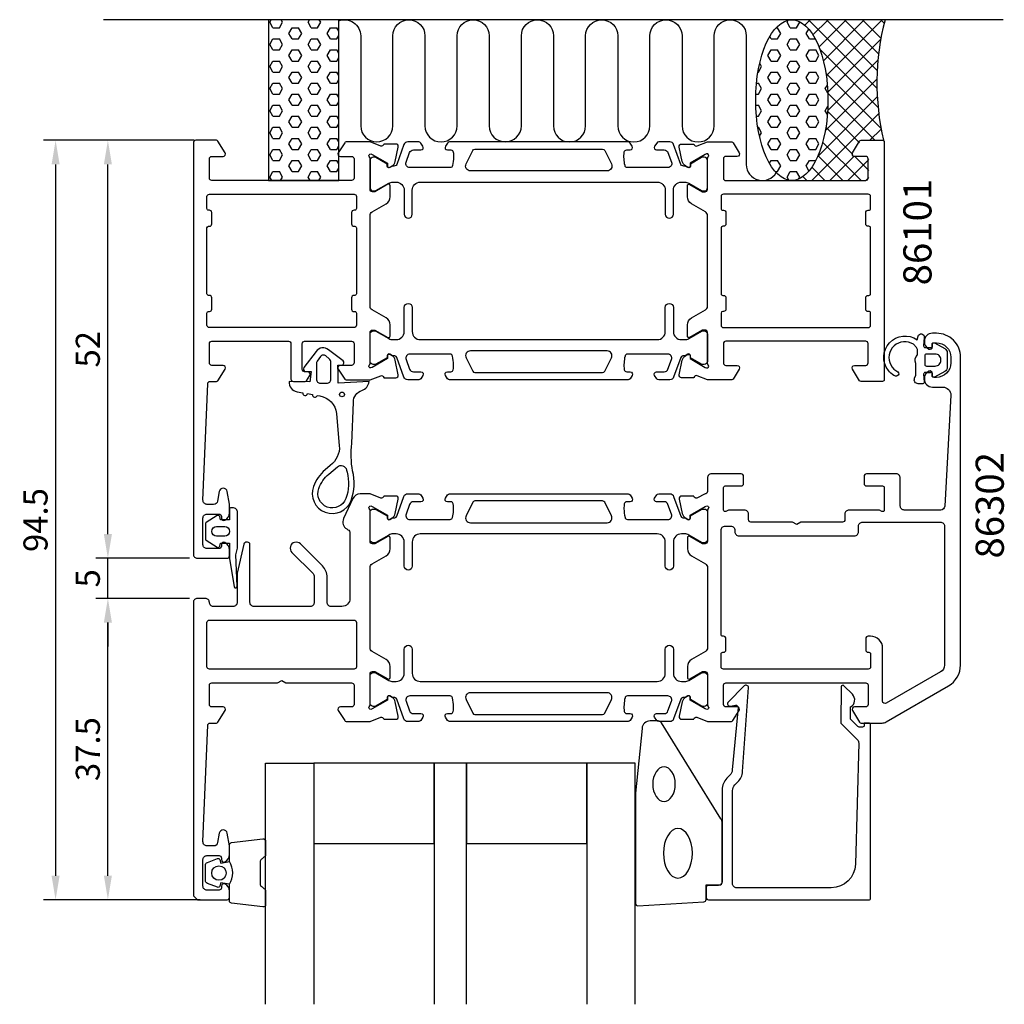
# Model space of a CAD drawing. Extents: x -28 to 95, y -129 to -6.
import ezdxf

# ---------------------------------------------------------------- set-up
doc = ezdxf.new("R2010")
doc.units = 0
doc.header["$LTSCALE"] = 4
doc.layers.get('Defpoints').update_dxf_attribs({"linetype": 'CONTINUOUS'})
for name, color, linetype in [('sapa_anslutning', 6, 'CONTINUOUS'), ('sapa_artikelnr', 4, 'CONTINUOUS'), ('sapa_fogband', 2, 'CONTINUOUS'), ('sapa_glas', 4, 'CONTINUOUS'), ('sapa_matt', 1, 'CONTINUOUS'), ('sapa_profil', 7, 'CONTINUOUS')]:
    doc.layers.add(name, color=color, linetype=linetype)
doc.styles.add('ISO', font='isocpeur.ttf')
doc.dimstyles.new('MASKIN', dxfattribs={"dimscale": 0, "dimtxt": 3, "dimasz": 3, "dimexe": 1.5, "dimexo": 1.5, "dimgap": 1, "dimtad": 1, "dimdec": 8, "dimlfac": -1, "dimdsep": 46, "dimtxsty": 'ISO', "dimcen": -5, "dimclrd": 256, "dimclre": 256, "dimclrt": 2, "dimazin": 2, "dimtfac": 1, "dimtdec": 8, "dimtmove": 0, "dimatfit": 3, "dimfxl": 1.5, "dimtolj": 1, "dimarcsym": 0})

# ---------------------------------------------------------------- blocks, each defined once
blk = doc.blocks.new('*D87')
at = {"layer": 'Defpoints', "color": 0, "transparency": 16777216}
for p in [(-4.79, -21.2), (-23.53, -115.7), (-4.03, -115.7)]:
    blk.add_point(p, dxfattribs=at)
at = {"layer": 'sapa_matt', "lineweight": -2, "transparency": 16777216}
for p, q in [((-6.29, -21.2), (-25.03, -21.2)), ((-23.53, -24.2), (-23.53, -112.7)), ((-5.53, -115.7), (-25.03, -115.7))]:
    blk.add_line(p, q, dxfattribs=at)
at = {"layer": 'sapa_matt', "transparency": 16777216}
for points in [[(-24.03, -24.2), (-23.03, -24.2), (-23.53, -21.2)], [(-24.03, -112.7), (-23.03, -112.7), (-23.53, -115.7)]]:
    blk.add_solid(points, dxfattribs=at)
at = {"layer": 'sapa_matt', "color": 2, "transparency": 16777216, "insert": (-26.03, -68.45), "char_height": 3, "attachment_point": 5, "rotation": 90, "style": 'ISO'}
blk.add_mtext('\\A1;94.5', dxfattribs=at)
blk = doc.blocks.new('*D86')
at = {"layer": 'Defpoints', "color": 0, "transparency": 16777216}
for p in [(-17.02, -21.2), (-5.88, -21.2), (-5.88, -73.2)]:
    blk.add_point(p, dxfattribs=at)
at = {"layer": 'sapa_matt', "lineweight": -2, "transparency": 16777216}
for p, q in [((-7.38, -21.2), (-18.52, -21.2)), ((-17.02, -70.2), (-17.02, -24.2)), ((-7.38, -73.2), (-18.52, -73.2))]:
    blk.add_line(p, q, dxfattribs=at)
at = {"layer": 'sapa_matt', "transparency": 16777216}
for points in [[(-17.52, -24.2), (-16.52, -24.2), (-17.02, -21.2)], [(-17.52, -70.2), (-16.52, -70.2), (-17.02, -73.2)]]:
    blk.add_solid(points, dxfattribs=at)
at = {"layer": 'sapa_matt', "color": 2, "transparency": 16777216, "insert": (-19.52, -47.2), "char_height": 3, "attachment_point": 5, "rotation": 90, "style": 'ISO'}
blk.add_mtext('\\A1;52', dxfattribs=at)
blk = doc.blocks.new('*D85')
at = {"layer": 'Defpoints', "color": 0, "transparency": 16777216}
for p in [(-17.02, -73.2), (-5.38, -73.2), (-5.38, -78.2)]:
    blk.add_point(p, dxfattribs=at)
at = {"layer": 'sapa_matt', "lineweight": -2, "transparency": 16777216}
for p, q in [((-17.02, -70.2), (-17.02, -67.2)), ((-6.88, -73.2), (-18.52, -73.2)), ((-17.02, -78.2), (-17.02, -73.2)), ((-6.88, -78.2), (-18.52, -78.2)), ((-17.02, -81.2), (-17.02, -84.2))]:
    blk.add_line(p, q, dxfattribs=at)
at = {"layer": 'sapa_matt', "transparency": 16777216}
for points in [[(-17.52, -70.2), (-16.52, -70.2), (-17.02, -73.2)], [(-17.52, -81.2), (-16.52, -81.2), (-17.02, -78.2)]]:
    blk.add_solid(points, dxfattribs=at)
at = {"layer": 'sapa_matt', "color": 2, "transparency": 16777216, "insert": (-19.52, -75.7), "char_height": 3, "attachment_point": 5, "rotation": 90, "style": 'ISO'}
blk.add_mtext('\\A1;5', dxfattribs=at)
blk = doc.blocks.new('*D84')
at = {"layer": 'Defpoints', "color": 0, "transparency": 16777216}
for p in [(-17.02, -78.2), (-5.38, -78.2), (-5.88, -115.7)]:
    blk.add_point(p, dxfattribs=at)
at = {"layer": 'sapa_matt', "lineweight": -2, "transparency": 16777216}
for p, q in [((-6.88, -78.2), (-18.52, -78.2)), ((-17.02, -112.7), (-17.02, -81.2)), ((-7.38, -115.7), (-18.52, -115.7))]:
    blk.add_line(p, q, dxfattribs=at)
at = {"layer": 'sapa_matt', "transparency": 16777216}
for points in [[(-17.52, -81.2), (-16.52, -81.2), (-17.02, -78.2)], [(-17.52, -112.7), (-16.52, -112.7), (-17.02, -115.7)]]:
    blk.add_solid(points, dxfattribs=at)
at = {"layer": 'sapa_matt', "color": 2, "transparency": 16777216, "insert": (-19.52, -96.95), "char_height": 3, "attachment_point": 5, "rotation": 90, "style": 'ISO'}
blk.add_mtext('\\A1;37.5', dxfattribs=at)

msp = doc.modelspace()

# ---------------------------------------------------------------- hatches: boundary and pattern name
at = {"layer": 'sapa_anslutning'}
h = msp.add_hatch(dxfattribs=at)
h.set_pattern_fill('HEX', color=256, scale=0.25, angle=180, style=0)
h.set_pattern_definition([(360, (-20.2829, -51.2033), (5e-16, 1.374815), [0.79375, -1.5875]), (120, (-20.2829, -51.2033), (-1.190625, -0.687407), [0.79375, -1.5875]), (60, (-19.4891, -51.2033), (-1.190625, 0.687408), [0.79375, -1.5875])])
h.paths.add_polyline_path([(11.71710463, -6.20332665), (2.96042766, -6.20332665), (2.96042766, -26.20332665), (11.71710463, -26.20332665)])
h = msp.add_hatch(dxfattribs=at)
h.set_pattern_fill('HEX', color=256, scale=0.25, angle=180, style=0)
h.set_pattern_definition([(360, (-8.2829, -51.2033), (5e-16, 1.374815), [0.79375, -1.5875]), (120, (-8.2829, -51.2033), (-1.190625, -0.687407), [0.79375, -1.5875]), (60, (-7.4891, -51.2033), (-1.190625, 0.687408), [0.79375, -1.5875])])
edge = h.paths.add_edge_path()
edge.add_ellipse((68.11574706, -16.20332665), major_axis=(-0.00486809, -10), ratio=0.44999994668, start_angle=180.0251028835, end_angle=539.9999999997, ccw=False)
edge.add_line((68.11864357, -6.20332665), (68.12061515, -6.20332665))
h = msp.add_hatch(dxfattribs=at)
h.set_pattern_fill('ANSI37', color=256, scale=0.5, angle=180, style=0)
h.set_pattern_definition([(45, (-8.2829, -51.2033), (-1.122532, 1.122532), []), (135, (-8.2829, -51.2033), (-1.122532, -1.122532), [])])
edge = h.paths.add_edge_path()
edge.add_line((79.71710463, -6.20332665), (68.12061515, -6.20332665))
edge.add_ellipse((68.11574706, -16.20332665), major_axis=(-0.00486809, -10), ratio=0.44999994668, start_angle=0.0251028977, end_angle=179.9999999997, ccw=False)
edge.add_line((68.11285055, -26.20332665), (77.41710462, -26.20332665))
edge.add_arc((77.41710462, -25.90332665), 0.3, -90, 0)
edge.add_line((77.71710462, -25.90332665), (77.71710462, -23.50332665))
edge.add_arc((77.41710462, -23.50332665), 0.3, -360, -270)
edge.add_line((77.41710462, -23.20332665), (76.01710462, -23.20332665))
edge.add_arc((76.01710462, -22.90332665), 0.3, -211.7715704995, -90, ccw=False)
edge.add_line((75.76205841, -22.74536644), (76.65845738, -21.29801985))
edge.add_arc((76.82848819, -21.40332665), 0.2, -270, -211.7715704995, ccw=False)
edge.add_line((76.82848819, -21.20332665), (79.51710463, -21.20332665))
edge.add_arc((110.25353682, -14.11181241), 31.54390334, -194.5197437363, -167.0080531855, ccw=False)

# ---------------------------------------------------------------- linework, layer by layer
msp.add_line((94.44105526, -6.20332665), (-17.55894474, -6.20332665), dxfattribs=at)
msp.add_lwpolyline([(11.71710463, -26.20332665), (11.71710463, -6.20332665), (2.96042766, -6.20332665), (2.96042766, -26.20332665)], close=True, dxfattribs=at)
msp.add_lwpolyline([(11.71710463, -6.34130781, -0.528396608), (14.44709492, -8.20332665), (14.44709492, -19.39215306, 1), (18.44709492, -19.39215306), (18.44709492, -8.20332665, -1), (22.44709492, -8.20332665), (22.44709492, -19.40332665, 1), (26.44709492, -19.40332665), (26.44868897, -8.20332665, -0.9999989466), (30.44868897, -8.20332244), (30.44868897, -19.39215306, 1), (34.44868897, -19.39215306), (34.44868897, -8.20332665, -1), (38.44868897, -8.20332665), (38.44868897, -19.40332665, 1), (42.44868897, -19.40332665), (42.45028302, -8.20332665, -0.9999989466), (46.45028302, -8.20332244), (46.44868897, -19.40332665, 1), (50.44868897, -19.40332665), (50.45028302, -8.21449603, -0.9999974986), (54.45028302, -8.21449603), (54.44868897, -19.40332665, 1), (58.44868897, -19.40332665), (58.44868897, -8.21198411, -0.9999989466), (62.44868897, -8.21198833), (62.44868897, -24.20332665, 0.7675133829), (66.18120882, -25.20251381)], format="xyb", dxfattribs=at)
msp.add_arc((110.25353682, -14.11181241), 31.54390334, 165.4802562637, 192.9919468145, dxfattribs=at)
msp.add_ellipse((68.11574706, -16.20332665), major_axis=(-0.00486809, -10), ratio=0.4499999467, dxfattribs=at)
at = {"layer": 'sapa_fogband'}
msp.add_line((84.61710451, -46.20332691), (84.61710451, -46.20332691), dxfattribs=at)
at = {"layer": 'sapa_fogband', "elevation": 0.00000002}
for points in [[(85.36718502, -50.0911952), (84.71941946, -50.0911952, 0.4416942458), (84.52028198, -50.30974956), (84.60999804, -51.27264084, -0.4416942458), (84.41086056, -51.4911952), (83.86087822, -51.4911952, -0.5445962197), (83.40514131, -50.78551615), (83.56718502, -50.426465), (83.56718502, -48.95350576, -0.3364379235), (83.75469184, -47.88176203), (83.75469184, -47.3198984, 0.1919812373), (83.61755946, -46.97591135), (83.24608199, -46.58404442, 0.7712067735), (80.43644799, -49.15647612, 0.1525444537), (81.32832326, -50.02590187, -0.622951567), (81.22844097, -50.50084205, -0.2412896305), (80.82497616, -50.46409078, -0.0924947384), (80.13447575, -49.84209787, -0.8622191196), (83.7103875, -46.01822672), (83.82575547, -45.58766758, -0.916331174), (84.61060368, -45.7260575), (84.51894124, -46.77376405, 0.4400105309), (84.71818018, -46.9911952), (85.56718502, -46.9911952), (85.56718502, -46.5911952, -0.5693809839), (85.86300139, -46.41564115), (87.15463414, -47.12060675, -0.2743878131), (87.46718502, -47.64726889), (87.46718502, -49.43512151, -0.2743878131), (87.15463414, -49.96178365), (85.86300139, -50.66674925, -0.5693809839), (85.56718502, -50.4911952), (85.56718502, -50.0911952), (84.71818018, -50.0911952)], [(86.66718502, -48.5911952), (86.66718502, -48.4911952, 0.4142135624), (85.96718502, -47.7911952), (84.86718502, -47.7911952, 0.4142135624), (84.66718502, -47.9911952), (84.66718502, -49.0911952, 0.4142135624), (84.86718502, -49.2911952), (85.96718502, -49.2911952, 0.4142135624)]]:
    msp.add_lwpolyline(points, format="xyb", close=True, dxfattribs=at)
at = {"layer": 'sapa_fogband'}
for points in [[(5.54219187, -51.20592165, 0.3888787319), (6.5292477, -52.49227785), (7.24674955, -52.61879278, 1), (7.8376342, -52.72298169), (8.44674955, -52.83038516, 1), (9.0376342, -52.93457407), (9.38236084, -52.99535867, -0.3345953195), (11.43454513, -55.1960569), (11.7876529, -59.2098643, -0.2564696513), (10.66172074, -61.6643585), (10.02115556, -62.20905823, 0.1276248527), (8.57776902, -64.26446812, 1), (13.26015475, -66.01811116, 0.1579553886), (13.42663721, -62.32321149, -0.0604483959), (13.32554467, -58.93309943), (13.53762551, -53.77553267, -0.3286126758), (14.59318107, -52.34288857, 0.2704382184), (15.50685734, -51.22438004), (11.63762551, -51.42424381), (11.63762551, -50.22424381), (11.58315375, -49.1631794), (12.13299966, -49.16414841, 0.6068148963), (12.24819023, -48.64455733), (10.43277742, -47.26823164, 0.4400105309), (8.90814813, -47.4689529), (7.38494674, -49.48591582, 0.5205670506), (7.55304664, -49.9477665), (8.29788576, -49.97436213), (8.09837481, -51.26427494)], [(8.93762551, -49.01079154), (8.93762551, -50.92424381, 0.4142135624), (9.43762551, -51.42424381), (10.23762551, -51.42424381, 0.4142135624), (10.73762551, -50.92424381), (10.73762551, -48.84813999, 0.2216946626), (10.52329808, -48.38851333), (10.09410346, -48.02837628, 0.4400105309), (9.43202196, -48.11554096), (9.04613429, -48.66664568, 0.1539147211)], [(12.75168025, -62.50877309, -0.1579553886), (12.60462074, -65.77260114, -1), (9.23330302, -64.50997815, -0.1276248527), (10.47461544, -62.74232564), (11.54400412, -61.83297912, -0.5691506675), (12.68269531, -62.22321487, 0.0156300267)], [(-3.40674772, -67.89565423), (-4.79251281, -68.75371294, 0.25287239), (-4.88289542, -68.92099722), (-4.88289542, -70.8048798, 0.25287239), (-4.79251281, -70.97216408), (-3.40674772, -71.83022279, 0.5108224791), (-3.10394517, -71.71470232), (-2.98289542, -71.31293851), (-1.88289542, -71.31293851), (-1.88289542, -73.17767311, 0.0874886635), (-1.87083395, -73.24607714), (-1.31502023, -76.77882129, 0.9391885369), (-0.93206371, -76.66605532), (-1.08289542, -72.79386151), (-0.88817964, -71.96368655, 0.0576596372), (-0.88289542, -71.91801637), (-0.88289542, -67.51293851, 0.4142135624), (-1.48289542, -66.91293851), (-1.68289542, -66.91293851, 0.4142135624), (-1.88289542, -67.11293851), (-1.88289542, -68.41293851), (-2.98289542, -68.41293851), (-3.10394517, -68.0111747, 0.5108224791)], [(-2.48289542, -70.46501824), (-3.48289542, -70.46501824, -1), (-3.48289542, -69.26085878), (-2.48289542, -69.26085878, -1)]]:
    msp.add_lwpolyline(points, format="xyb", close=True, dxfattribs=at)
at = {"layer": 'sapa_fogband', "color": 2}
msp.add_lwpolyline([(48.64069683, -102.4656), (48.64069683, -116.14606465, 0.4279663351), (48.9547094, -116.44573722), (57.1547094, -115.95943731, 0.4005932429), (57.44069683, -115.65976474), (57.44069683, -113.84606465), (59.14069683, -113.84606465, 0.4142135624), (59.44069683, -113.54606465), (59.44069683, -106.12728388, 0.1379343941), (59.29412021, -105.60606558), (51.88690198, -93.68545549, 0.2613472755), (51.46019028, -93.44606465), (50.46549367, -93.44606465, 0.3915187749), (49.46854205, -94.36804235), (48.64222102, -102.42658885, 0.0195279011)], format="xyb", close=True, dxfattribs=at)
at = {"layer": 'sapa_fogband'}
msp.add_circle((12.11876795, -52.81943925), 0.3, dxfattribs=at)
at = {"layer": 'sapa_fogband', "color": 2, "extrusion": (0, 0, -1)}
for centre, major_axis, ratio in [((52.20591081, -101.30932326), (0, -2.16778884), 0.6458193601), ((53.94069683, -109.90929584), (0, -3.08521912), 0.583426957)]:
    msp.add_ellipse(centre, major_axis=major_axis, ratio=ratio, dxfattribs=at)
at = {"layer": 'sapa_glas'}
for points in [[(2.61453543, -128.70332665), (2.61453543, -98.70332665), (8.61453543, -98.70332665), (8.61453543, -128.70332665)], [(27.61453543, -128.70332665), (27.61453543, -98.70332665), (23.61453543, -98.70332665), (23.61453543, -128.70332665)], [(48.61453543, -128.70332665), (48.61453543, -98.70332665), (42.61453543, -98.70332665), (42.61453543, -128.70332665)]]:
    msp.add_lwpolyline(points, dxfattribs=at)
for points in [[(8.61453543, -108.70332665), (23.61453543, -108.70332665), (23.61453543, -98.70332665), (8.61453543, -98.70332665)], [(27.61453543, -108.70332665), (42.61453543, -108.70332665), (42.61453543, -98.70332665), (27.61453543, -98.70332665)]]:
    msp.add_lwpolyline(points, close=True, dxfattribs=at)
at = {"layer": 'sapa_profil'}
for points in [[(-2.45689315, -71.23227428, 0.5507604246), (-2.88546457, -71.50332665), (-2.88546457, -71.70332665, -0.4142135624), (-3.18546457, -72.00332665), (-4.68289543, -72.00332665, -0.4142135624), (-5.18289543, -71.50332665), (-5.18289543, -68.20332665, -0.4142135624), (-4.68289543, -67.70332665), (-3.18546457, -67.70332665, -0.4142135624), (-2.88546457, -68.00332665), (-2.88546457, -68.20332665, 0.5507604246), (-2.45689315, -68.47437902, 0.2896898633), (-1.88546457, -67.57087112), (-1.88546457, -66.57339931, 0.0436609429), (-1.8930607, -66.48657522), (-2.16990687, -64.91650256, 0.8390996312), (-3.15471462, -64.91650256), (-3.36166046, -66.09015074, -0.3639702343), (-3.85406434, -66.50332665), (-4.68289543, -66.50332665, -0.4373282586), (-5.18136471, -65.96423219), (-4.59456594, -51.49117337, -0.4023941304), (-4.29481221, -51.20332665), (-3.494279, -51.20332665, 0.2596812337), (-3.32424818, -51.10863346), (-2.42784921, -49.66128686, 0.5877032589), (-2.68289542, -49.20332665), (-4.08289542, -49.20332665, -0.4142135624), (-4.38289542, -48.90332665), (-4.38289542, -46.50332665, -0.4142135624), (-4.08289542, -46.20332665), (5.46710458, -46.20332665, -0.4142135624), (5.76710458, -46.50332665), (5.76710458, -50.90332665, 0.4142135624), (6.06710458, -51.20332665), (7.55119264, -51.20332665, 0.2596812337), (7.72122345, -51.10863346), (8.1221508, -50.46128686, 0.5877032589), (7.86710458, -50.00332665), (7.46710458, -50.00332665, -0.4142135624), (7.16710458, -49.70332665), (7.16710458, -46.50332665, -0.4142135624), (7.46710458, -46.20332665), (13.31710458, -46.20332665, -0.4142135624), (13.61710458, -46.50332665), (13.61710458, -48.90327281, -0.4142661295), (13.31710458, -49.20332665), (11.91710458, -49.20332665, 0.5920056181), (11.66409582, -49.66453015), (12.45814883, -50.91079565, 0.2562769737), (12.62682133, -51.00332665), (15.6249722, -51.00332665), (16.94038592, -50.49490842, -0.4142135624), (17.31457087, -50.69487246), (17.32908928, -50.74271821), (18.83219036, -50.74280182, 0.4769755327), (19.13444319, -50.37114494), (18.75299659, -48.55791447, 0.2216946626), (18.34718768, -48.01703464), (18.0625054, -47.86490073, 0.5773502692), (17.7683491, -48.04785447), (17.77891047, -48.3696122), (15.89306677, -49.45417665), (15.70168377, -49.51225028, -0.7625858545), (15.51710457, -49.1819242, 0.2134217653), (15.61710457, -48.9583174), (15.61710457, -45.105531, -0.4142135624), (15.91710457, -44.805531), (16.21710457, -44.805531), (17.81710457, -45.72929143, 0.5773502692), (18.11710457, -45.55608635), (18.11710457, -44.1704457, 0.2679491924), (17.61710457, -43.3044203), (15.86710457, -42.29405733, -0.2679491908), (15.61710458, -41.86104463), (15.61710458, -30.54560867, -0.2679491908), (15.86710457, -30.11259597), (17.61710457, -29.102233, 0.2679491924), (18.11710457, -28.2362076), (18.11710457, -26.85056695, 0.5773502692), (17.81710457, -26.67736187), (16.21710457, -27.6011223), (15.91710457, -27.6011223, -0.4142135624), (15.61710457, -27.3011223), (15.61710457, -23.4483359, 0.2134217653), (15.51710457, -23.2247291, -0.7625858545), (15.70168377, -22.89440302), (15.89306677, -22.95247666), (17.77891047, -24.0370411), (17.7683491, -24.35879883, 0.5773502692), (18.0625054, -24.54175257), (18.34718768, -24.38961866, 0.2216946626), (18.75299659, -23.84873883), (19.13444319, -22.03550836, 0.4769755327), (18.83219036, -21.66385148), (17.32908928, -21.66393509), (17.31457087, -21.71178084, -0.4142135624), (16.94038592, -21.91174489), (15.6249722, -21.40332665), (12.62682133, -21.40332665, 0.2562769737), (12.45814883, -21.49585765), (11.66409582, -22.74212315, 0.5920056181), (11.91710458, -23.20332665), (13.31710458, -23.20332665, -0.4142135624), (13.61710458, -23.50332665), (13.61710458, -25.90332665, -0.4142135624), (13.31710458, -26.20332665), (-4.08289542, -26.20332665, -0.4142135624), (-4.38289542, -25.90332665), (-4.38289542, -23.50332665, -0.4142135624), (-4.08289542, -23.20332665), (-2.68289542, -23.20332665, 0.5877032589), (-2.4278492, -22.74536644), (-3.32424818, -21.29801985, 0.2596812337), (-3.49427899, -21.20332665), (-6.08289542, -21.20332665, 0.4142135624), (-6.38289542, -21.50332665), (-6.38289542, -72.70332665, 0.4142135624), (-5.88289542, -73.20332665), (-2.18546457, -73.20332665, 0.4142135624), (-1.88546457, -72.90332665), (-1.88546457, -72.13578218, 0.2896898633)], [(57.61710458, -30.54781302, 0.2679491924), (57.36710458, -30.11480032), (55.61710458, -29.10443735, -0.2679491924), (55.11710458, -28.23841195), (55.11710458, -26.8527713, -0.5773502692), (55.41710458, -26.67956622), (57.01710458, -27.60332665), (57.31710458, -27.60332665, 0.4142135624), (57.61710458, -27.30332665), (57.61710458, -23.45054025, -0.2036002237), (57.70882971, -23.23461994, 0.8292414159), (57.51269642, -22.90262431), (57.34114237, -22.95468101), (55.45529868, -24.03924545), (55.46586005, -24.36100318, -0.5773502692), (55.17170375, -24.54395692), (54.88702146, -24.39182301, -0.2216946626), (54.48121256, -23.85094318), (54.09976596, -22.03771271, -0.4757248386), (54.40076205, -21.66605576), (55.90511987, -21.66613944), (55.91963828, -21.71398519, 0.458051181), (56.33501866, -21.89805291), (57.61710458, -21.40332665), (60.62958891, -21.40332665, -0.2596812337), (60.79961972, -21.49801985), (61.57215079, -22.74536644, -0.5877032589), (61.31710457, -23.20332665), (59.88292579, -23.20332665, 0.468374946), (59.61710457, -23.50332665), (59.61710457, -25.90332665, 0.468374946), (59.88292579, -26.20332665), (65.71710457, -26.20332665), (67.71710457, -26.20332665), (77.31710457, -26.20332665, 0.4142135624), (77.61710457, -25.90332665), (77.61710457, -23.50332665, 0.4142135624), (77.31710457, -23.20332665), (75.91710457, -23.20332665, -0.5877032589), (75.66205835, -22.74536644), (76.55845733, -21.29801985, -0.2596812337), (76.72848814, -21.20332665), (79.41710458, -21.20332665, -0.4142135624), (79.61710458, -21.40332665), (79.61710458, -51.00332665, -0.4142135624), (79.41710458, -51.20332665), (76.72848814, -51.20332665, -0.2596812337), (76.55845733, -51.10863346), (75.66205835, -49.66128686, -0.5877032589), (75.91710457, -49.20332665), (77.31710457, -49.20332665, 0.4142135624), (77.61710457, -48.90332665), (77.61710457, -46.50332665, 0.4142135624), (77.31710457, -46.20332665), (67.71710457, -46.20332665), (65.71710457, -46.20332665), (59.88292579, -46.20332665, 0.468374946), (59.61710457, -46.50332665), (59.61710457, -48.90332665, 0.468374946), (59.88292579, -49.20332665), (61.31710457, -49.20332665, -0.5877032589), (61.57215079, -49.66128686), (60.79961972, -50.90863346, -0.2596812337), (60.62958891, -51.00332665), (57.61710458, -51.00332665), (56.33501866, -50.5086004, 0.458051181), (55.91963828, -50.69266811), (55.90511987, -50.74051386), (54.40076205, -50.74059754, -0.4757248386), (54.09976596, -50.3689406), (54.48121256, -48.55571013, -0.235005407), (54.92319335, -47.99666121, 0.0011882051), (54.92183567, -47.99622562), (55.17170375, -47.86269638, -0.5773502692), (55.46586005, -48.04565012), (55.45529868, -48.36740785), (57.34114237, -49.4519723), (57.51269642, -49.504029, 0.8292414159), (57.70882971, -49.17203336, -0.2036002237), (57.61710458, -48.95611306), (57.61710458, -45.10332665, 0.4142135624), (57.31710458, -44.80332665), (57.01710458, -44.80332665), (55.41710458, -45.72708708, -0.5773502692), (55.11710458, -45.553882), (55.11710458, -44.16824136, -0.2679491924), (55.61710458, -43.30221595), (57.36710458, -42.29185298, 0.2679491924), (57.61710458, -41.85884028)], [(-4.48289542, -31.90332665), (-4.38289542, -31.90332665, 0.4142135623), (-4.08289542, -31.60332665), (-4.08289542, -30.20332665, 0.4142135625), (-4.38289542, -29.90332665), (-4.48289542, -29.90332665, -0.4142135624), (-4.68289542, -29.70332665), (-4.68289542, -28.20332665, -0.4142135624), (-4.38289542, -27.90332665), (13.61710458, -27.90332665, -0.4142135624), (13.91710458, -28.20332665), (13.91710458, -29.70332665, -0.4142135624), (13.71710458, -29.90332665), (13.61710458, -29.90332665, 0.4142135624), (13.31710458, -30.20332665), (13.31710458, -31.60332665, 0.4142135624), (13.61710458, -31.90332665), (13.71710458, -31.90332665, -0.4142135624), (13.91710458, -32.10332665), (13.91710458, -40.30332665, -0.4142135624), (13.71710458, -40.50332665), (13.61710458, -40.50332665, 0.4142135624), (13.31710458, -40.80332665), (13.31710458, -42.20332665, 0.4142135624), (13.61710458, -42.50332665), (13.71710458, -42.50332665, -0.4142135624), (13.91710458, -42.70332665), (13.91710458, -44.20332665, -0.4142135624), (13.61710458, -44.50332665), (-4.38289543, -44.50332665, -0.4142135625), (-4.68289543, -44.20332665), (-4.68289543, -42.70332665, -0.4142135623), (-4.48289543, -42.50332665), (-4.38289543, -42.50332665, 0.4142135623), (-4.08289543, -42.20332665), (-4.08289543, -40.80332665, 0.4142135625), (-4.38289543, -40.50332665), (-4.48289543, -40.50332665, -0.4142135626), (-4.68289543, -40.30332665), (-4.68289542, -32.10332665, -0.4142135621)], [(59.61710458, -27.90332665, 0.4142135624), (59.31710458, -28.20332665), (59.31710458, -29.70332665, 0.4142135624), (59.51710458, -29.90332665), (59.61710458, -29.90332665, -0.4142135625), (59.91710458, -30.20332665), (59.91710458, -31.60332665, -0.4142135623), (59.61710458, -31.90332665), (59.51710458, -31.90332665, 0.4142135621), (59.31710458, -32.10332665), (59.31710457, -40.30332665, 0.4142135626), (59.51710457, -40.50332665), (59.61710457, -40.50332665, -0.4142135625), (59.91710457, -40.80332665), (59.91710457, -42.20332665, -0.4142135623), (59.61710457, -42.50332665), (59.51710457, -42.50332665, 0.4142135623), (59.31710457, -42.70332665), (59.31710457, -44.20332665, 0.4142135625), (59.61710457, -44.50332665), (77.61710458, -44.50332665, 0.4142135624), (77.91710458, -44.20332665), (77.91710458, -42.70332665, 0.4142135624), (77.71710458, -42.50332665), (77.61710458, -42.50332665, -0.4142135624), (77.31710458, -42.20332665), (77.31710458, -40.80332665, -0.4142135624), (77.61710458, -40.50332665), (77.71710458, -40.50332665, 0.4142135624), (77.91710458, -40.30332665), (77.91710458, -32.10332665, 0.4142135624), (77.71710458, -31.90332665), (77.61710458, -31.90332665, -0.4142135624), (77.31710458, -31.60332665), (77.31710458, -30.20332665, -0.4142135624), (77.61710458, -29.90332665), (77.71710458, -29.90332665, 0.4142135624), (77.91710458, -29.70332665), (77.91710458, -28.20332665, 0.4142135624), (77.61710458, -27.90332665)], [(54.88702146, -68.19182342), (55.17170374, -68.34395733, 0.5773502692), (55.46586004, -68.16100359), (55.45529868, -67.83924586), (57.34114237, -66.75468141), (57.53252537, -66.69660777, -0.7625858545), (57.71710457, -67.02693386, 0.2134217653), (57.61710457, -67.25054065), (57.61710457, -71.10332665, -0.414214), (57.31710457, -71.40332665), (57.01710457, -71.40332665), (55.41710457, -70.47956665, 0.57735), (55.11710457, -70.65277165), (55.11710457, -72.03841265, 0.267949), (55.61710457, -72.90443765), (57.36710457, -73.91480065, -0.267949), (57.61710457, -74.34781365), (57.61710457, -84.35884065, -0.267949), (57.36710457, -84.79185365), (55.61710457, -85.80221665, 0.267949), (55.11710457, -86.66824165), (55.11710457, -88.05388265, 0.57735), (55.41710457, -88.22708765), (57.01710457, -87.30332665), (57.31710457, -87.30332665, -0.414214), (57.61710457, -87.60332665), (57.61710457, -91.45611365, 0.2134217653), (57.71710457, -91.67972045, -0.7625858545), (57.53252537, -92.01004653), (57.34114237, -91.9519729), (55.45529868, -90.86740845), (55.46586004, -90.54565072, 0.5773502692), (55.17170374, -90.36269698), (54.88702146, -90.51483089, 0.2216946626), (54.48121256, -91.05571072), (54.09976596, -92.86894119, 0.4769755327), (54.40201878, -93.24059807), (55.90511986, -93.24051446), (55.91963827, -93.19266871, -0.4142135624), (56.29382323, -92.99270467), (57.61493865, -93.50332665), (57.61710457, -93.50332665), (60.60958957, -93.50332665, 0.259681), (60.77962057, -93.40863365), (61.57215157, -92.16128765, 0.587703), (61.31710457, -91.70332665), (59.91710457, -91.70332665, -0.4142135624), (59.61710457, -91.40332665), (59.61710457, -89.00332665, -0.4142135624), (59.91710457, -88.70332665), (65.71710457, -88.70332665), (67.71710457, -88.70332665), (77.31710457, -88.70332665, -0.414214), (77.61710457, -89.00332665), (77.61710457, -91.40332665, -0.414214), (77.31710457, -91.70332665), (75.91710457, -91.70332665, 0.587703), (75.66205857, -92.16128765), (76.55845757, -93.60863365, 0.259681), (76.72848857, -93.70332665), (79.34915557, -93.70332665, 0.131652), (79.84915557, -93.56935265), (87.61710457, -89.08452465, 0.267949), (89.11710457, -86.48644865), (89.11710457, -48.20332665, 0.414214), (86.11710457, -45.20332665), (85.61710457, -45.20332665, 0.424142), (84.61767557, -46.23709965, 0.298866), (85.18853357, -47.17437965, 0.55076), (85.61710457, -46.90332665), (85.61710457, -46.60332665, -0.414214), (85.81710457, -46.40332665), (86.11710457, -46.40332665, -0.414214), (87.91710457, -48.20332665), (87.91710457, -48.90332665, -0.414214), (86.11710457, -50.70332665), (85.81710457, -50.70332665, -0.414214), (85.61710457, -50.50332665), (85.61710457, -50.20332665, 0.55076), (85.18853357, -49.93227465, 0.298866), (84.61767557, -50.86955465, 0.424142), (85.61710457, -51.90332665), (86.91710457, -51.90332665, -0.414214), (87.91710457, -52.90332665), (87.14351457, -66.73125565, -0.397938), (86.64429557, -67.20332665), (82.11710457, -67.20332665, -0.414214), (81.61710457, -66.70332665), (81.61710457, -63.20332665, 0.414214), (81.11710457, -62.70332665), (77.41710457, -62.70332665, 0.414214), (77.11710457, -63.00332665), (77.11710457, -63.90332665, 0.414214), (77.41710457, -64.20332665), (79.41710457, -64.20332665, -0.414214), (79.61710457, -64.40332665), (79.61710457, -67.20332665, -0.5773502692), (79.31710457, -67.37653173), (79.01710457, -67.20332665), (75.22210457, -67.20332665, 0.414214), (74.72210457, -67.70332665), (74.72210457, -68.40332665, -0.414214), (74.42210457, -68.70332665), (69.24172057, -68.70332665), (68.72210457, -69.00332665), (68.20248957, -68.70332665), (63.02210457, -68.70332665, -0.414214), (62.72210457, -68.40332665), (62.72210457, -67.70332665, 0.414214), (62.22210457, -67.20332665), (60.21710457, -67.20332665), (59.91710457, -67.37653173, -0.5773502692), (59.61710457, -67.20332665), (59.61710457, -64.40332665, -0.414214), (59.81710457, -64.20332665), (61.81710457, -64.20332665, 0.414214), (62.11710457, -63.90332665), (62.11710457, -63.00332665, 0.414214), (61.81710457, -62.70332665), (58.11710457, -62.70332665, 0.414214), (57.61710457, -63.20332665), (57.61710457, -64.90332665, -0.4142135624), (57.31710457, -65.20332665), (56.29382323, -65.71394964, -0.4142135624), (55.91963827, -65.5139856), (55.90511986, -65.46613985), (54.40201878, -65.46605624, 0.4769755327), (54.09976596, -65.83771311), (54.48121256, -67.65094358, 0.2216946626)], [(15.51710457, -91.67972065, 0.213422), (15.61710457, -91.45611365), (15.61710457, -87.60332665, -0.414214), (15.91710457, -87.30332665), (16.21710457, -87.30332665), (17.81710457, -88.22708765, 0.57735), (18.11710457, -88.05388265), (18.11710457, -86.66824165, 0.267949), (17.61710457, -85.80221665), (15.86710457, -84.79185365, -0.267949), (15.61710457, -84.35884065), (15.61710457, -74.34781365, -0.267949), (15.86710457, -73.91480065), (17.61710457, -72.90443765, 0.267949), (18.11710457, -72.03841265), (18.11710457, -70.65277165, 0.57735), (17.81710457, -70.47956665), (16.21710457, -71.40332665), (15.91710457, -71.40332665, -0.414214), (15.61710457, -71.10332665), (15.61710457, -67.25054065, 0.2134217653), (15.51710457, -67.02693386, -0.7625858545), (15.70168377, -66.69660777), (15.89306677, -66.75468141), (17.77891047, -67.83924586), (17.7683491, -68.16100359, 0.5773502692), (18.0625054, -68.34395733), (18.34718768, -68.19182342, 0.2216946626), (18.75299659, -67.65094358), (19.13444318, -65.83771311, 0.4769755327), (18.83219036, -65.46605624), (17.32908928, -65.46613985), (17.31457087, -65.5139856, -0.4142135624), (16.94038591, -65.71394964), (15.61926791, -65.20332665), (14.37920857, -65.20332665, 0.291473), (13.47290057, -65.78070865), (12.31079657, -68.27284865, 0.388879), (12.71710457, -69.56149265), (12.86710457, -69.64809565, -0.267949), (13.11710457, -70.08110765), (13.11710457, -78.20332665, -0.414214), (12.11710457, -79.20332665), (10.76710457, -79.20332665, -0.414214), (10.26710457, -78.70332665), (10.26710457, -75.57109443, 0.1989123674), (9.68131813, -74.15688087), (6.94802452, -71.42358726, 1.000556672), (5.88677457, -72.48365765), (8.52065757, -75.11754065, -0.198912), (8.66710457, -75.47109365), (8.66710457, -78.70332665, -0.414214), (8.16710457, -79.20332665), (1.16710457, -79.20332665, -0.414214), (0.66710457, -78.70332665), (0.66710457, -71.50332665, 0.414214), (0.36710457, -71.20332665), (0.20488157, -71.20332665, 0.348237), (-0.08719243, -71.43482165), (-0.93289543, -75.04049665), (-0.93289543, -78.70332665, -0.414214), (-1.43289543, -79.20332665), (-3.88289543, -79.20332665, -0.414214), (-4.38289543, -78.70332665, 0.414214), (-4.88289543, -78.20332665), (-5.88289543, -78.20332665, 0.414214), (-6.38289543, -78.70332665), (-6.38289543, -115.20332665), (-5.88289543, -115.70332665), (-2.18289543, -115.70332665, 0.414214), (-1.88289543, -115.40332665), (-1.88289543, -114.63578265, 0.28969), (-2.45432443, -113.73227465, 0.55076), (-2.88289543, -114.00332665), (-2.88289543, -114.20332665, -0.414214), (-3.18289543, -114.50332665), (-4.68289543, -114.50332665, -0.414214), (-5.18289543, -114.00332665), (-5.18289543, -110.70332665, -0.414214), (-4.68289543, -110.20332665), (-3.18289543, -110.20332665, -0.414214), (-2.88289543, -110.50332665), (-2.88289543, -110.70332665, 0.55076), (-2.45432443, -110.97437965, 0.28969), (-1.88289543, -110.07087165), (-1.88289543, -109.07339965, 0.043661), (-1.89049143, -108.98657565), (-2.16733843, -107.41650265, 0.8391), (-3.15214543, -107.41650265), (-3.35909143, -108.59015165, -0.36397), (-3.85149543, -109.00332665), (-4.68289543, -109.00332665, -0.437328), (-5.18136543, -108.46423265), (-4.59456643, -93.99117365, -0.402394), (-4.29481243, -93.70332665), (-3.49427943, -93.70332665, 0.259681), (-3.32424843, -93.60863365), (-2.42784943, -92.16128765, 0.587703), (-2.68289543, -91.70332665), (-4.08289543, -91.70332665, -0.414214), (-4.38289543, -91.40332665), (-4.38289543, -89.00332665, -0.414214), (-4.08289543, -88.70332665), (4.09748857, -88.70332665), (4.61710457, -88.40332665), (5.13671957, -88.70332665), (13.31710457, -88.70332665, -0.4142135624), (13.61710457, -89.00332665), (13.61710457, -91.40332665, -0.4142135624), (13.31710457, -91.70332665), (11.91710457, -91.70332665, 0.587703), (11.66205757, -92.16128765), (12.45458957, -93.40863365, 0.259681), (12.62461957, -93.50332665), (15.6192705, -93.50332665), (16.94038591, -92.99270467, -0.4142135624), (17.31457087, -93.19266871), (17.32908928, -93.24051446), (18.83219036, -93.24059807, 0.4769755327), (19.13444318, -92.86894119), (18.75299659, -91.05571072, 0.2216946626), (18.34718768, -90.51483089), (18.0625054, -90.36269698, 0.5773502692), (17.7683491, -90.54565072), (17.77891047, -90.86740845), (15.89306677, -91.9519729), (15.70168377, -92.01004653, -0.7625858545), (15.51710457, -91.67972045)], [(77.91710457, -85.10332665), (77.91710457, -86.70332665, -0.414214), (77.61710457, -87.00332665), (59.61710457, -87.00332665, -0.414214), (59.31710457, -86.70332665), (59.31710457, -85.10332665, -0.414214), (59.51710457, -84.90332665), (59.61710457, -84.90332665, 0.414214), (59.91710457, -84.60332665), (59.91710457, -83.20332665, 0.414214), (59.61710457, -82.90332665), (59.51710457, -82.90332665, -0.414214), (59.31710457, -82.70332665), (59.31710457, -69.70332665, -0.414214), (59.81710457, -69.20332665), (60.52210457, -69.20332665, -0.414214), (61.02210457, -69.70332665), (61.02210457, -69.90332665, 0.414214), (61.52210457, -70.40332665), (75.92210457, -70.40332665, 0.414214), (76.42210457, -69.90332665), (76.42210457, -69.20332665, -0.414214), (76.92210457, -68.70332665), (86.61710457, -68.70332665, -0.414214), (87.11710457, -69.20332665), (87.11710457, -86.48644865, -0.267949), (86.61710457, -87.35247365), (79.86710457, -91.24958865, -0.57735), (79.41710457, -90.98978065), (79.41710457, -84.40332665, 0.414214), (77.91710457, -82.90332665), (77.71710457, -82.90332665), (77.61710457, -82.90332665, 0.414214), (77.31710457, -83.20332665), (77.31710457, -84.60332665, 0.414214), (77.61710457, -84.90332665), (77.71710457, -84.90332665, -0.414214)], [(13.91710457, -81.20332665), (13.91710457, -86.70332665, -0.414214), (13.61710457, -87.00332665), (-4.38289543, -87.00332665, -0.414214), (-4.68289543, -86.70332665), (-4.68289543, -81.20332665, -0.4142135624), (-4.38289543, -80.90332665), (13.61710457, -80.90332665, -0.414214)], [(76.72186456, -94.20332665), (76.47932062, -94.20332665, -0.2011813371), (76.33667053, -94.1435085), (75.42595844, -93.21676115), (75.43916598, -91.70332665, 0.493145426), (75.65999287, -90.13206169), (74.6108163, -89.06441185, 0.6681786379), (74.26091604, -89.20578073), (74.22166655, -93.70332665), (76.29917981, -95.8174195, -0.2038501166), (76.44236267, -96.18172628), (76.02373656, -111.28643953, -0.4061212135), (73.02488807, -114.20332665), (61.24069683, -114.20332665, -0.4142135624), (60.74069683, -113.70332665), (60.74069683, -102.11754021, -0.1989123674), (61.03359005, -101.41043343), (61.41418882, -101.02983466, 0.1830252782), (61.99621736, -99.73816685), (62.71928209, -89.30509482, 0.6681786379), (62.2041316, -89.0917125), (60.20464949, -91.09119462, 0.7332303363), (60.46887597, -91.59876898), (61.08468707, -91.49018487, -0.4663076582), (61.43678152, -91.78562719), (60.7056219, -99.54510432, -0.1830252782), (60.41460763, -100.19093822), (60.02648327, -100.57906258, 0.1989123674), (59.44069683, -101.99327615), (59.44069683, -113.40332665, -0.4142135624), (58.94069683, -113.90332665), (57.74069683, -113.90332665, 0.4142135624), (57.44069683, -114.20332665), (57.44069683, -115.40332665, 0.4142135624), (57.74069683, -115.70332665), (77.71710457, -115.70332665, 0.4142135624), (77.91710457, -115.50332665), (77.91710457, -93.90795054, 0.4210020198), (77.71715803, -93.70332665), (77.12917487, -93.70332665), (77.12917487, -94.00332665, -0.4142135624), (76.92917487, -94.20332665), (76.7119971, -94.20332665)]]:
    msp.add_lwpolyline(points, format="xyb", close=True, dxfattribs=at)
at = {"layer": 'sapa_profil', "color": 4}
for points in [[(22.19949339, -21.94649514), (21.93547011, -21.53993494, 0.2539676465), (21.68386894, -21.40332665), (20.30236936, -21.40332665, 0.3152987889), (19.83252305, -21.73231658), (18.93685411, -24.19314677, -0.2694959974), (18.70533506, -24.38627874, -0.061268638), (18.41265963, -24.39986212), (18.06324145, -24.60159879, -0.5773502692), (17.74824145, -24.41973346), (17.74824145, -24.15261893), (16.34971375, -23.34393547, 0.1318219889), (16.19954065, -23.30364307), (16.01710458, -23.30364307, 0.4142135624), (15.61710458, -23.70364307), (15.61710458, -27.10364307, 0.4142135624), (16.01710458, -27.50364307), (16.19671982, -27.50364307, 0.1316524976), (16.34671982, -27.46345069), (17.95085771, -26.53730125, -0.1316524976), (18.45085771, -26.40332665), (18.86710458, -26.40332665, -0.4142135624), (19.86710458, -27.40332665), (19.86710458, -30.40332665, 0.999999683), (20.86710458, -30.40332665), (20.86710458, -27.40332665, -0.4142135624), (21.86710458, -26.40332665), (51.36710458, -26.40332665, -0.4142135624), (52.36710458, -27.40332665), (52.36710458, -30.40332665, 1), (53.36710458, -30.40332665), (53.36710458, -27.40332665, -0.4142135624), (54.36710458, -26.40332665), (54.78335144, -26.40332665, -0.1316524976), (55.28335144, -26.53730125), (56.88748933, -27.46345069, 0.1316524976), (57.03748933, -27.50364307), (57.21710458, -27.50364307, 0.4142135624), (57.61710458, -27.10364307), (57.61710458, -23.70364307, 0.4142135624), (57.21710458, -23.30364307), (57.03466851, -23.30364307, 0.1318219889), (56.8844954, -23.34393547), (55.4859677, -24.15261893), (55.4859677, -24.41973346, -0.5773502692), (55.1709677, -24.60159879), (54.82154952, -24.39986212, -0.0612687674), (54.52887409, -24.38627874, -0.2694959974), (54.29735505, -24.19314677), (53.4016861, -21.73231658, 0.3152987889), (52.93183979, -21.40332665), (51.55034021, -21.40332665, 0.2539676465), (51.29873904, -21.53993494), (51.03471576, -21.94649514, 0.5862177598), (51.29045758, -22.40332665), (52.23163226, -22.40332665, -0.3152987889), (52.70147857, -22.73231658), (53.13824285, -23.93231658, -0.5205670506), (52.66839654, -24.60332665), (47.6519556, -24.60332665, -0.3702522326), (47.35543223, -24.3488667, -0.098236533), (47.26497948, -22.66117992, -0.3735060175), (47.56200414, -22.40332665), (47.99045758, -22.40332665, 0.5920056181), (48.24346633, -21.94212315), (47.98228226, -21.53993494, 0.2539676465), (47.73068109, -21.40332665), (25.50352807, -21.40332665, 0.2539676465), (25.2519269, -21.53993494), (24.99074282, -21.94212315, 0.5920055144), (25.24375158, -22.40332665), (25.67220505, -22.40332663, -0.3735060175), (25.96922972, -22.6611799, -0.0355900684), (26.01312328, -23.27705349, -0.0624282004), (25.87877696, -24.34886667, -0.3702522326), (25.5822536, -24.60332663), (20.56581261, -24.60332665, -0.5205670506), (20.0959663, -23.93231658), (20.53273058, -22.73231658, -0.3152987889), (21.0025769, -22.40332665), (21.94375158, -22.40332665, 0.5862175119), (22.19949351, -21.94649533, -0.0000002085)], [(22.19949339, -50.46015817), (21.93547011, -50.86671836, -0.2539676465), (21.68386894, -51.00332665), (20.30236936, -51.00332665, -0.3152987889), (19.83252305, -50.67433672), (18.93685411, -48.21350653, 0.2694959974), (18.70533506, -48.02037456, 0.061268638), (18.41265963, -48.00679119), (18.06324145, -47.80505451, 0.5773502692), (17.74824145, -47.98691984), (17.74824145, -48.25403437), (16.34971375, -49.06271783, -0.1318219889), (16.19954065, -49.10301023), (16.01710458, -49.10301023, -0.4142135624), (15.61710458, -48.70301023), (15.61710458, -45.30301023, -0.4142135624), (16.01710458, -44.90301023), (16.19671982, -44.90301023, -0.1316524976), (16.34671982, -44.94320261), (17.95085771, -45.86935206, 0.1316524976), (18.45085771, -46.00332665), (18.86710458, -46.00332665, 0.4142135624), (19.86710458, -45.00332665), (19.86710458, -42.00332665, -0.999999683), (20.86710458, -42.00332665), (20.86710458, -45.00332665, 0.4142135624), (21.86710458, -46.00332665), (51.36710458, -46.00332665, 0.4142135624), (52.36710458, -45.00332665), (52.36710458, -42.00332665, -1), (53.36710458, -42.00332665), (53.36710458, -45.00332665, 0.4142135624), (54.36710458, -46.00332665), (54.78335144, -46.00332665, 0.1316524976), (55.28335144, -45.86935206), (56.88748933, -44.94320261, -0.1316524976), (57.03748933, -44.90301023), (57.21710458, -44.90301023, -0.4142135624), (57.61710458, -45.30301023), (57.61710458, -48.70301023, -0.4142135624), (57.21710458, -49.10301023), (57.03466851, -49.10301023, -0.1318219889), (56.8844954, -49.06271783), (55.4859677, -48.25403437), (55.4859677, -47.98691984, 0.5773502692), (55.1709677, -47.80505451), (54.82154952, -48.00679119, 0.0612687674), (54.52887409, -48.02037456, 0.2694959974), (54.29735505, -48.21350653), (53.4016861, -50.67433672, -0.3152987889), (52.93183979, -51.00332665), (51.55034021, -51.00332665, -0.2539676465), (51.29873904, -50.86671836), (51.03471576, -50.46015817, -0.5862177598), (51.29045758, -50.00332665), (52.23163226, -50.00332665, 0.3152987889), (52.70147857, -49.67433672), (53.13824285, -48.47433672, 0.5205670506), (52.66839654, -47.80332665), (47.6519556, -47.80332665, 0.3702522326), (47.35543223, -48.0577866, 0.098236533), (47.26497948, -49.74547338, 0.3735060175), (47.56200414, -50.00332665), (47.99045758, -50.00332665, -0.5920056181), (48.24346633, -50.46453015), (47.98228226, -50.86671836, -0.2539676465), (47.73068109, -51.00332665), (25.50352807, -51.00332665, -0.2539676465), (25.2519269, -50.86671836), (24.99074282, -50.46453015, -0.5920055144), (25.24375158, -50.00332665), (25.67220505, -50.00332668, 0.3735060175), (25.96922972, -49.7454734, 0.0355900684), (26.01312328, -49.12959982, 0.0624282004), (25.87877696, -48.05778663, 0.3702522326), (25.5822536, -47.80332668), (20.56581261, -47.80332665, 0.5205670506), (20.0959663, -48.47433672), (20.53273058, -49.67433672, 0.3152987889), (21.0025769, -50.00332665), (21.94375158, -50.00332665, -0.5862175119), (22.19949351, -50.46015798, 0.0000002085)], [(51.03471576, -65.71978581), (51.29873903, -65.31322562, -0.2539676465), (51.55034021, -65.17661733), (52.93183979, -65.17661733, -0.3152987889), (53.4016861, -65.50560726), (54.29735504, -67.96643745, 0.2694959974), (54.52887409, -68.15956942, 0.061268638), (54.82154952, -68.17315279), (55.1709677, -68.37488947, 0.5773502692), (55.4859677, -68.19302414), (55.4859677, -67.92590961), (56.8844954, -67.11722615, -0.1318219889), (57.0346685, -67.07693375), (57.21710457, -67.07693375, -0.4142135624), (57.61710457, -67.47693375), (57.61710457, -70.87693375, -0.4142135624), (57.21710457, -71.27693375), (57.03748933, -71.27693375, -0.1316524976), (56.88748933, -71.23674137), (55.28335143, -70.31059192, 0.1316524976), (54.78335143, -70.17661733), (54.36710457, -70.17661733, 0.4142135624), (53.36710457, -71.17661733), (53.36710457, -74.17661733, -0.999999683), (52.36710457, -74.17661733), (52.36710457, -71.17661733, 0.4142135624), (51.36710457, -70.17661733), (21.86710457, -70.17661733, 0.4142135624), (20.86710457, -71.17661733), (20.86710457, -74.17661733, -1), (19.86710457, -74.17661733), (19.86710457, -71.17661733, 0.4142135624), (18.86710457, -70.17661733), (18.45085771, -70.17661733, 0.1316524976), (17.95085771, -70.31059192), (16.34671981, -71.23674137, -0.1316524976), (16.19671981, -71.27693375), (16.01710457, -71.27693375, -0.4142135624), (15.61710457, -70.87693375), (15.61710457, -67.47693375, -0.4142135624), (16.01710457, -67.07693375), (16.19954064, -67.07693375, -0.1318219889), (16.34971374, -67.11722615), (17.74824144, -67.92590961), (17.74824144, -68.19302414, 0.5773502692), (18.06324144, -68.37488947), (18.41265962, -68.17315279, 0.0612687674), (18.70533506, -68.15956942, 0.2694959974), (18.9368541, -67.96643745), (19.83252304, -65.50560726, -0.3152987889), (20.30236935, -65.17661733), (21.68386894, -65.17661733, -0.2539676465), (21.93547011, -65.31322562), (22.19949339, -65.71978581, -0.5862177598), (21.94375157, -66.17661733), (21.00257689, -66.17661733, 0.3152987889), (20.53273058, -66.50560726), (20.0959663, -67.70560726, 0.5205670506), (20.56581261, -68.37661733), (25.58225355, -68.37661733, 0.3702522326), (25.87877691, -68.12215737, 0.098236533), (25.96922967, -66.4344706, 0.3735060175), (25.672205, -66.17661733), (25.24375157, -66.17661733, -0.5920056181), (24.99074282, -65.71541382), (25.25192689, -65.31322562, -0.2539676465), (25.50352806, -65.17661733), (47.73068108, -65.17661733, -0.2539676465), (47.98228225, -65.31322562), (48.24346633, -65.71541382, -0.5920055144), (47.99045757, -66.17661733), (47.56200409, -66.1766173, 0.3735060175), (47.26497943, -66.43447057, 0.0355900684), (47.22108586, -67.05034416, 0.0624282004), (47.35543218, -68.12215735, 0.3702522326), (47.65195555, -68.3766173), (52.66839653, -68.37661733, 0.5205670506), (53.13824284, -67.70560726), (52.70147856, -66.50560726, 0.3152987889), (52.23163225, -66.17661733), (51.29045757, -66.17661733, -0.5862175119), (51.03471564, -65.719786, 0.0000002085)], [(22.19949339, -92.98686809), (21.93547011, -93.39342829, -0.2539676465), (21.68386894, -93.53003658), (20.30236935, -93.53003658, -0.3152987889), (19.83252304, -93.20104665), (18.9368541, -90.74021646, 0.2694959974), (18.70533506, -90.54708448, 0.061268638), (18.41265962, -90.53350111), (18.06324145, -90.33176443, 0.5773502692), (17.74824145, -90.51362977), (17.74824145, -90.7807443), (16.34971374, -91.58942776, -0.1318219889), (16.19954064, -91.62972015), (16.01710457, -91.62972015, -0.4142135624), (15.61710457, -91.22972015), (15.61710457, -87.82972015, -0.4142135624), (16.01710457, -87.42972015), (16.19671981, -87.42972015, -0.1316524976), (16.34671981, -87.46991253), (17.95085771, -88.39606198, 0.1316524976), (18.45085771, -88.53003658), (18.86710457, -88.53003658, 0.4142135624), (19.86710457, -87.53003658), (19.86710457, -84.53003658, -0.999999683), (20.86710457, -84.53003658), (20.86710457, -87.53003658, 0.4142135624), (21.86710457, -88.53003658), (51.36710457, -88.53003658, 0.4142135624), (52.36710457, -87.53003658), (52.36710457, -84.53003658, -1), (53.36710457, -84.53003658), (53.36710457, -87.53003658, 0.4142135624), (54.36710457, -88.53003658), (54.78335143, -88.53003658, 0.1316524976), (55.28335143, -88.39606198), (56.88748933, -87.46991253, -0.1316524976), (57.03748933, -87.42972015), (57.21710457, -87.42972015, -0.4142135624), (57.61710457, -87.82972015), (57.61710457, -91.22972015, -0.4142135624), (57.21710457, -91.62972015), (57.0346685, -91.62972015, -0.1318219889), (56.8844954, -91.58942776), (55.4859677, -90.7807443), (55.4859677, -90.51362977, 0.5773502692), (55.1709677, -90.33176443), (54.82154952, -90.53350111, 0.0612687674), (54.52887409, -90.54708448, 0.2694959974), (54.29735504, -90.74021646), (53.4016861, -93.20104665, -0.3152987889), (52.93183979, -93.53003658), (51.55034021, -93.53003658, -0.2539676465), (51.29873903, -93.39342829), (51.03471576, -92.98686809, -0.5862177598), (51.29045757, -92.53003658), (52.23163225, -92.53003658, 0.3152987889), (52.70147856, -92.20104665), (53.13824284, -91.00104665, 0.5205670506), (52.66839653, -90.33003658), (47.65195559, -90.33003658, 0.3702522326), (47.35543223, -90.58449653, 0.098236533), (47.26497947, -92.2721833, 0.3735060175), (47.56200414, -92.53003658), (47.99045757, -92.53003658, -0.5920056181), (48.24346633, -92.99124008), (47.98228225, -93.39342829, -0.2539676465), (47.73068108, -93.53003658), (25.50352806, -93.53003658, -0.2539676465), (25.25192689, -93.39342829), (24.99074282, -92.99124008, -0.5920055144), (25.24375157, -92.53003658), (25.67220505, -92.5300366, 0.3735060175), (25.96922972, -92.27218333, 0.0355900684), (26.01312328, -91.65630974, 0.0624282004), (25.87877696, -90.58449655, 0.3702522326), (25.5822536, -90.3300366), (20.56581261, -90.33003658, 0.5205670506), (20.0959663, -91.00104665), (20.53273058, -92.20104665, 0.3152987889), (21.00257689, -92.53003658), (21.94375157, -92.53003658, -0.5862175119), (22.1994935, -92.9868679, 0.0000002085)]]:
    msp.add_lwpolyline(points, format="xyb", close=True, dxfattribs=at)
for points in [[(45.6664337, -24.13560774, -0.5571646429), (45.12947319, -25.00332665), (28.10473596, -25.00332665, -0.5571645048), (27.56777534, -24.13560796), (28.39848243, -22.46946731, -0.284385814), (28.66696274, -22.30332665), (44.56724641, -22.30332665, -0.284385814), (44.83572672, -22.46946731), (45.66643381, -24.13560796)], [(45.6664337, -48.27104557, 0.5571646429), (45.12947319, -47.40332665), (28.10473596, -47.40332665, 0.5571645048), (27.56777534, -48.27104534), (28.39848243, -49.937186, 0.284385814), (28.66696274, -50.10332665), (44.56724641, -50.10332665, 0.284385814), (44.83572672, -49.937186), (45.66643381, -48.27104534)], [(27.56777545, -67.90889841, 0.5571646429), (28.10473595, -68.77661733), (45.12947319, -68.77661733, 0.5571645048), (45.66643381, -67.90889864), (44.83572672, -66.24275798, 0.284385814), (44.56724641, -66.07661733), (28.66696273, -66.07661733, 0.284385814), (28.39848242, -66.24275798), (27.56777534, -67.90889864)], [(45.66643369, -90.79775549, 0.5571646429), (45.12947319, -89.93003658), (28.10473595, -89.93003658, 0.5571645048), (27.56777534, -90.79775526), (28.39848242, -92.46389592, 0.284385814), (28.66696273, -92.63003658), (44.56724641, -92.63003658, 0.284385814), (44.83572672, -92.46389592), (45.66643381, -90.79775526)]]:
    msp.add_lwpolyline(points, format="xyb", dxfattribs=at)
at = {"layer": 'sapa_profil', "color": 2}
msp.add_lwpolyline([(-1.88546457, -113.7550752, 0.2857142857), (-1.88546457, -110.9550752), (-1.88546457, -108.88129503, -0.388260013), (-1.61225384, -108.58249354), (2.28774616, -108.11628361, -0.4406523139), (2.61453543, -108.41508511), (2.61453543, -110.12487711, -0.3394542589), (2.39218115, -110.41465485), (2.17459537, -110.61703458, 0.3394542589), (1.95224108, -110.90681233), (1.95224108, -113.80333807, 0.3394542589), (2.17459537, -114.09311582), (2.39218115, -114.29549555, -0.3394542589), (2.61453543, -114.5852733), (2.61453543, -116.2950653, -0.4406523139), (2.28774616, -116.59386679), (-1.61225384, -116.12765687, -0.388260013), (-1.88546457, -115.82885537), (-1.88546457, -113.76666758)], format="xyb", close=True, dxfattribs=at)
msp.add_lwpolyline([(-1.88546457, -113.76666758), (-2.97638338, -113.57430916), (-3.09208291, -114.00610572, -0.4430158954), (-3.35555934, -114.14158277), (-4.62604709, -113.66463457, -0.3125358529), (-4.88546457, -113.29015286), (-4.88546457, -111.41999754, -0.3125358529), (-4.62604709, -111.04551583), (-3.35555934, -110.56856764, -0.4430158954), (-3.09208291, -110.70404469), (-2.97638338, -111.13584125), (-1.88546457, -110.9435752)], format="xyb", dxfattribs=at)
msp.add_circle((-3.19347098, -112.36666758), 0.9, dxfattribs=at)

# ---------------------------------------------------------------- texts
at = {"layer": 'sapa_artikelnr', "style": 'ISO'}
for s, p in [('86101', (85.499411, -39.24502052, 0)), ('86302', (94.50390491, -73.23751741, 0))]:
    msp.add_text(s, height=3.5, rotation=90, dxfattribs=at).set_placement(p)

# ---------------------------------------------------------------- dimensions: what is measured, and where the dimension line sits
at = {"layer": 'sapa_matt'}
for base, p1, p2, picture, middle in [((-23.5299094036, -115.7033266536), (-4.7885872079, -21.2033266515), (-4.0328954283, -115.7033266536), '*D87', (-26.0299094036, -68.4533266526)), ((-17.0206102532, -21.2033266515), (-5.8828954246, -73.2033266515), (-5.8828954246, -21.2033266515), '*D86', (-19.5206102532, -47.2033266515)), ((-17.0206102532, -73.2033266515), (-5.3828954283, -78.2033266536), (-5.382895428, -73.2033266515), '*D85', (-19.5206102532, -75.7033266526)), ((-17.0206102532, -78.2033266536), (-5.8828954283, -115.7033266536), (-5.3828954283, -78.2033266536), '*D84', (-19.5206102532, -96.9533266536))]:
    dim = msp.add_linear_dim(base=base, p1=p1, p2=p2, angle=90, dimstyle='MASKIN', override={"dimscale": 1}, dxfattribs=at)
    dim.commit()
    dim.dimension.update_dxf_attribs({"geometry": picture, "text_midpoint": middle})

doc.saveas('drawing.dxf')
